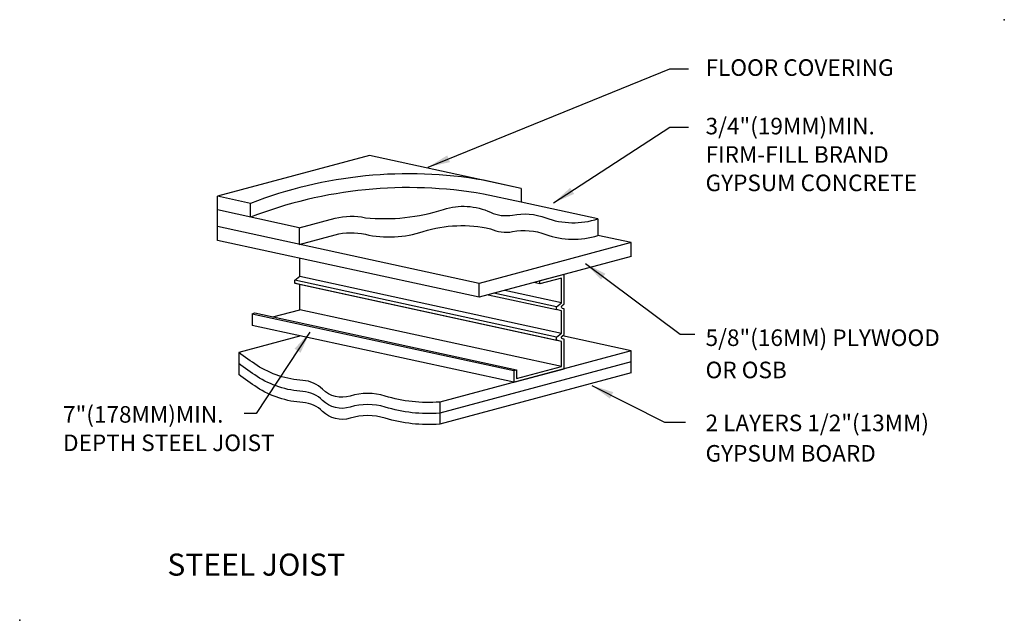
# Model space of a CAD drawing. Extents: x -2.8 to 41.8, y -2 to 25.2.
import ezdxf

# ---------------------------------------------------------------- set-up
doc = ezdxf.new("R2010")
doc.units = 0
doc.header["$MEASUREMENT"] = 0
doc.layers.get('0').update_dxf_attribs({"linetype": 'CONTINUOUS'})
doc.layers.add('R-ANNO-TEXT', color=6, linetype='CONTINUOUS')
doc.layers.add('R-SWTS-DET1', color=1, linetype='CONTINUOUS')
doc.styles.add('SWTSTEXT', font='simplex.shx')
doc.dimstyles.new('SCADARCH$7', dxfattribs={"dimscale": 8, "dimtxt": 0.125, "dimasz": 0.125, "dimexe": 0.125, "dimexo": 0, "dimgap": 0.125, "dimtad": 1, "dimtih": 1, "dimdec": 4, "dimzin": 3, "dimtxsty": 'SWTSTEXT', "dimcen": 0.1875, "dimclrd": 256, "dimclre": 256, "dimclrt": 256, "dimazin": 3, "dimtfac": 1, "dimtdec": 4, "dimtofl": 0, "dimtmove": 0, "dimatfit": 3, "dimtolj": 1, "dimtzin": 3})

msp = doc.modelspace()

# ---------------------------------------------------------------- linework, layer by layer
for p in [(41.774, 25.171), (-2.818, -2.021)]:
    msp.add_point(p)
at = {"layer": 'R-SWTS-DET1'}
for p, q in [((13.025, 19.026), (6.134, 17.18)), ((19.896, 17.532), (13.025, 19.026)), ((19.896, 17.532), (19.896, 16.907)), ((7.629, 16.851), (6.134, 17.18)), ((6.134, 15.805), (6.134, 17.18)), ((9.845, 15.745), (6.134, 16.555)), ((7.626, 16.851), (7.626, 16.226)), ((23.368, 16.154), (19.896, 16.907)), ((23.368, 16.154), (23.368, 15.404)), ((17.988, 13.231), (6.134, 15.805)), ((6.134, 15.18), (6.134, 15.805)), ((9.845, 15.745), (9.845, 14.995)), ((17.988, 12.606), (6.134, 15.18)), ((24.879, 15.077), (23.368, 15.404)), ((24.879, 15.077), (17.988, 13.231)), ((24.879, 14.452), (24.879, 15.077)), ((24.879, 14.452), (17.988, 12.606)), ((9.863, 13.558), (21.717, 10.983)), ((21.495, 10.796), (9.641, 13.371)), ((9.641, 13.243), (21.495, 10.668)), ((21.717, 10.608), (9.863, 13.183)), ((17.988, 12.606), (17.988, 13.231)), ((20.733, 13.212), (20.466, 13.269)), ((20.733, 13.212), (20.733, 13.341)), ((18.398, 12.716), (21.495, 12.043)), ((21.495, 12.171), (18.662, 12.786)), ((21.717, 12.358), (19.148, 12.916)), ((21.717, 9.466), (9.863, 12.041)), ((7.704, 11.861), (7.829, 11.894)), ((7.704, 11.861), (19.558, 9.286)), ((7.829, 11.894), (19.683, 9.32)), ((19.558, 8.758), (7.704, 11.333)), ((9.91, 10.854), (7.101, 10.101)), ((24.879, 10.184), (21.763, 10.859)), ((7.101, 10.101), (7.101, 9.101)), ((24.879, 10.184), (16.204, 7.859)), ((24.879, 9.184), (24.879, 10.184)), ((24.879, 9.684), (16.204, 7.359)), ((24.879, 9.184), (16.204, 6.859)), ((19.558, 9.286), (19.683, 9.32)), ((16.204, 7.859), (16.204, 6.859))]:
    msp.add_line(p, q, dxfattribs=at)
for points in [[(19.896, 17.532), (18.186, 17.902, 0.136325), (7.629, 16.851, 21.175666)], [(19.896, 16.907), (18.186, 17.277, 0.136325), (7.629, 16.226, 21.175666)], [(9.845, 15.745), (11.468, 16.18, -0.122159), (12.836, 16.206, 0.100968), (16.379, 16.577, -0.191464), (18.504, 16.452, 0.157663), (19.504, 16.327, -0.136609), (21.004, 16.202, 0.168841), (23.368, 16.154, 4.02445)], [(9.845, 14.995), (11.468, 15.43, -0.122159), (12.836, 15.456, 0.13685), (15.461, 15.581, -0.133849), (18.504, 15.702, 0.157663), (19.504, 15.577, -0.136609), (21.004, 15.452, 0.168841), (23.368, 15.404, 4.02445)], [(19.558, 9.286), (19.558, 8.758), (21.842, 9.37), (21.842, 10.704), (21.759, 10.727, -0.605731), (21.735, 10.835), (21.842, 10.925), (21.842, 12.079), (21.759, 12.102, -0.605731), (21.735, 12.21), (21.842, 12.3), (21.842, 13.638), (20.733, 13.341)], [(16.204, 7.859, -0.093936), (13.731, 8.13, 0.149328), (12.152, 8.13, -0.275076), (10.902, 8.436, 0.180328), (10.006, 8.837, -0.12796), (7.932, 9.52, -0.01881), (7.101, 10.101, -0.01881)], [(16.204, 7.359, -0.093936), (13.731, 7.63, 0.149328), (12.152, 7.63, -0.275076), (10.902, 7.936, 0.180328), (10.006, 8.337, -0.12796), (7.932, 9.02, -0.01881), (7.101, 9.601, -0.01881)], [(16.204, 6.859, -0.093936), (13.731, 7.13, 0.149328), (12.152, 7.13, -0.275076), (10.902, 7.436, 0.180328), (10.006, 7.837, -0.12796), (7.932, 8.52, -0.01881), (7.101, 9.101, -0.01881)]]:
    msp.add_lwpolyline(points, format="xyb", dxfattribs=at)
for points in [[(8.651, 11.716), (9.863, 12.041), (9.863, 13.183), (9.641, 13.243), (9.641, 13.371), (9.863, 13.558), (9.863, 14.37)], [(19.683, 9.32), (19.683, 8.921), (21.717, 9.466), (21.717, 10.608), (21.495, 10.668), (21.495, 10.796), (21.717, 10.983), (21.717, 11.983), (21.495, 12.043), (21.495, 12.171), (21.717, 12.358), (21.717, 13.475), (20.733, 13.212)], [(7.704, 11.861), (7.704, 11.333)]]:
    msp.add_lwpolyline(points, dxfattribs=at)

# ---------------------------------------------------------------- texts
at = {"layer": 'R-ANNO-TEXT', "style": 'SWTSTEXT'}
for s, height, p in [('FLOOR COVERING', 0.75, (28.244, 22.628)), ('3/4"(19MM)MIN.', 0.75, (28.244, 19.98)), ('FIRM-FILL BRAND', 0.75, (28.244, 18.694)), ('GYPSUM CONCRETE', 0.75, (28.244, 17.408)), ('5/8"(16MM) PLYWOOD ', 0.75, (28.244, 10.398)), ('OR OSB', 0.75, (28.244, 8.938)), ('7"(178MM)MIN.', 0.75, (-0.855, 6.926)), ('2 LAYERS 1/2"(13MM)', 0.75, (28.244, 6.54)), ('DEPTH STEEL JOIST', 0.75, (-0.855, 5.64)), ('GYPSUM BOARD', 0.75, (28.244, 5.163)), ('STEEL JOIST', 1, (3.869, 0))]:
    msp.add_text(s, height=height, dxfattribs=at).set_placement(p)

# ---------------------------------------------------------------- leaders
at = {"layer": 'R-ANNO-TEXT'}
for points in [[(15.68, 18.498), (26.631, 22.952), (27.468, 22.952)], [(21.363, 16.876), (26.631, 20.303), (27.468, 20.303)], [(22.808, 14.134), (27.097, 10.935), (27.757, 10.935)], [(10.318, 11.018), (7.887, 7.336), (7.355, 7.336)], [(23.095, 8.613), (26.382, 6.953), (27.331, 6.953)]]:
    msp.add_leader(points, dimstyle='SCADARCH$7', dxfattribs=at)

doc.saveas('drawing.dxf')
